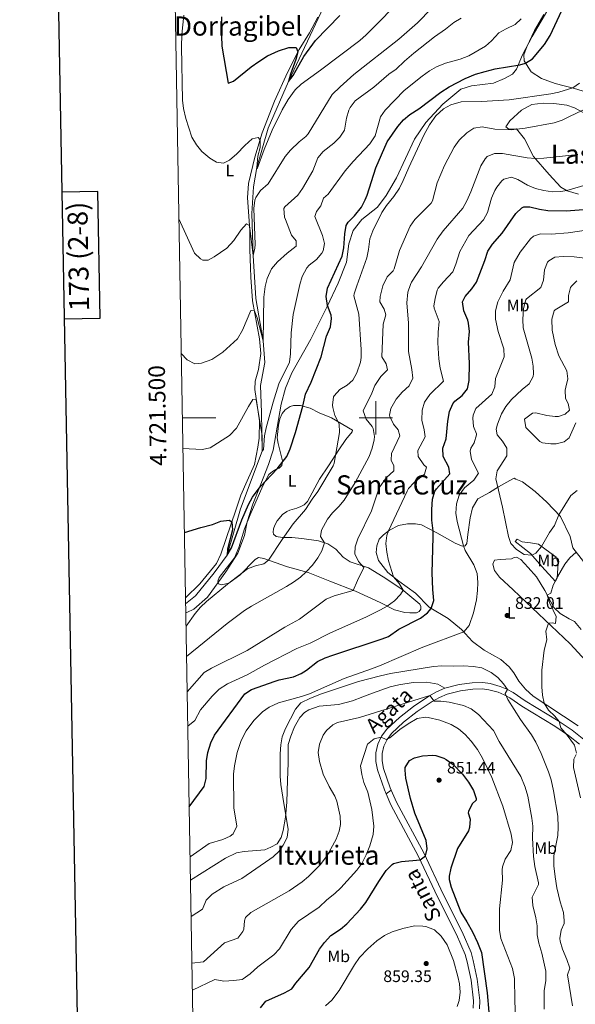
# Model space of a CAD drawing. Units: metres. Extents: x 620480 to 624987, y 720040 to 723088.
# Drawn here: x 621286 to 621620, y 721147 to 721739 of the extents above; entities that cross this region are included whole.
import ezdxf
from ezdxf.enums import TextEntityAlignment as Align

# ---------------------------------------------------------------- set-up
doc = ezdxf.new("R2010")
doc.units = ezdxf.units.M
doc.header["$MEASUREMENT"] = 0
doc.linetypes.add('DGN Style 3', pattern=[69.055452, 49.325323, -19.730129])
for name, color, linetype, lineweight in [('Carátula', 7, 'Continuous', 5), ('Elementos auxiliares', 7, 'Continuous', 5), ('Entidades rústicas y varios', 7, 'Continuous', 5), ('Hidrografía', 7, 'Continuous', 5), ('Otros límites administrativos', 7, 'Continuous', 5), ('Relieve y altimetría', 7, 'Continuous', 5), ('Suelo Urbano', 7, 'Continuous', 5), ('Textos de rotulación', 7, 'Continuous', 5), ('Viales y ferrocarril', 7, 'Continuous', 5)]:
    doc.layers.add(name, color=color, linetype=linetype, lineweight=lineweight)
doc.styles.add('Style-arial', font='arial.shx', dxfattribs={"bigfont": 'arialbig.shx'})
doc.styles.add('Style-Arial Narrow', font='txt')
doc.styles.add('Style-Helvetica-Narrow-Oblique', font='txt')
doc.styles.add('Style-Times New Roman', font='txt')

# ---------------------------------------------------------------- blocks, each defined once
blk = doc.blocks.new('5PATER')
at = {"layer": 'Relieve y altimetría', "linetype": 'Continuous', "lineweight": 5}
h = blk.add_hatch(color=250, dxfattribs=at)
edge = h.paths.add_edge_path()
edge.add_ellipse((0, 0), major_axis=(-1.1, -1.11), ratio=0.999422, start_angle=0, end_angle=360)

msp = doc.modelspace()

# ---------------------------------------------------------------- linework, layer by layer
at = {"layer": 'Carátula', "color": 7, "linetype": 'Continuous', "lineweight": 5}
for p, q in [((621500, 721490), (621500, 721510)), ((621383.76, 721500), (621403.76, 721500)), ((621490, 721500), (621510, 721500))]:
    msp.add_line(p, q, dxfattribs=at)
at = {"layer": 'Carátula', "color": 7, "linetype": 'Continuous', "lineweight": 25, "flags": 128}
for points in [[(621289.34, 722810.94), (621334.28, 720396.37), (624888.65, 720462.52), (624843.76, 722874.09), (621289.34, 722810.94)], [(621312.64, 721559.49), (621334.32, 721559.88), (621332.96, 721636.05), (621311.21, 721635.66)]]:
    msp.add_lwpolyline(points, dxfattribs=at)
at = {"layer": 'Carátula', "color": 7, "linetype": 'Continuous', "lineweight": 5}
msp.add_3dface([(620533, 720039.58), (624987.29, 720118.72), (624934.53, 723088.25), (620480.24, 723009.11)], dxfattribs=at)
at = {"layer": 'Elementos auxiliares', "color": 250, "linetype": 'Continuous', "lineweight": 5}
msp.add_3dface([(621361.69, 722762.32), (624777.51, 722823.03), (624819.12, 720509.69), (621402.14, 720448.98)], dxfattribs=at)
at = {"layer": 'Entidades rústicas y varios', "color": 92, "linetype": 'Continuous', "lineweight": 5}
for points in [[(621631.91, 721694.06, 808.16), (621619.39, 721698.02, 805.23), (621607.72, 721701.04, 802.63), (621599.53, 721703.96, 801.35), (621593.44, 721708.01, 800.91), (621589.12, 721714.59, 799.75), (621589.07, 721718.13, 799.42), (621590.76, 721723.03, 799.03), (621595.48, 721732.79, 798.97), (621600.97, 721742.4, 798.97)], [(621465.13, 721740.76, 773.35), (621460.18, 721731.44, 774.18), (621453.86, 721721.48, 774.84), (621446.83, 721707.64, 776.39), (621439.02, 721690.25, 778.66), (621431.63, 721671.2, 779.6), (621427.32, 721656.68, 781.04), (621423.42, 721640.79, 782.76), (621422.84, 721632.26, 783.53), (621424.2, 721612.68, 785.25), (621424.38, 721601.45, 786.52), (621424.52, 721595.58, 786.69), (621424.78, 721590.05, 787.63), (621424.98, 721584.57, 787.9), (621425.86, 721570.36, 789.29), (621430.05, 721547.51, 792.11), (621430.85, 721538.56, 793.22), (621429.45, 721529.01, 793.27), (621427.57, 721522.06, 793.99), (621427.26, 721517.02, 794.32), (621430.05, 721498.25, 796.09), (621429.88, 721487.78, 796.43), (621429.08, 721482.4, 797.09), (621427.15, 721471.96, 797.53), (621422.76, 721462.04, 798.14), (621418.8, 721453.51, 798.2), (621416.11, 721445.05, 798.97), (621406.91, 721418.06, 802.63), (621404.17, 721412.42, 803.29), (621394.13, 721400.14, 803.68), (621385.65, 721391.68, 804.59)], [(621621.89, 721634.51, 820.39), (621615.1, 721636.5, 820.06), (621611.25, 721638.6, 819.34), (621604.21, 721646.24, 817.74), (621594.85, 721657.16, 814.64), (621589.37, 721667.76, 812.37), (621584.57, 721673.61, 809.88), (621579.98, 721673.53, 809.49), (621578.24, 721674.89, 809.27), (621580.62, 721678.42, 808.99), (621587.66, 721685, 808.16), (621593.75, 721688.31, 807.61), (621600.54, 721689.08, 807.83), (621607.08, 721688.91, 808.22), (621614.79, 721687.87, 808.82), (621619.52, 721686.39, 809.21), (621631.08, 721680.16, 811.65)], [(621407.34, 721399.5, 804.37), (621405.44, 721400.13, 804.42), (621405.03, 721401.84, 804.37), (621405.94, 721403.9, 804.37), (621415.05, 721415.78, 804.26), (621417.67, 721421.91, 803.48), (621421.09, 721433.15, 802.1), (621424.44, 721441.62, 801.32), (621432.02, 721459.06, 800.33), (621435.79, 721465.82, 800.22), (621437.97, 721467.79, 800.22), (621439.89, 721468.98, 800.05), (621441.87, 721469.74, 799.94), (621443.45, 721471.37, 799.89), (621443.91, 721474.14, 799.94), (621443.08, 721477.39, 799.61), (621441.25, 721484.51, 798.11), (621440.75, 721487.93, 798), (621441.46, 721495.64, 797.84), (621442.34, 721499.41, 797.67), (621443.62, 721502.48, 797.78), (621445.58, 721504.83, 798), (621448.43, 721506.71, 798.45), (621450.63, 721507.29, 798.94), (621452.63, 721507.38, 799.5), (621454.73, 721507.3, 799.55), (621460.57, 721505.85, 801.38), (621465.98, 721502.94, 802.21), (621473.39, 721499.91, 804.04), (621486.02, 721492.58, 805.64), (621485.81, 721491.52, 805.7), (621482.01, 721486.98, 805.48), (621477.79, 721480.77, 805.25), (621471.58, 721471.15, 804.48), (621466.06, 721463.09, 804.42), (621458.96, 721449.69, 805.09), (621457, 721447.61, 805.25), (621454.91, 721446.69, 804.81), (621452.5, 721445.55, 804.81), (621448.36, 721444.37, 803.37), (621446.49, 721443.63, 803.1), (621443.97, 721441.93, 802.82), (621440.66, 721438.11, 802.82), (621439.32, 721435.37, 802.87), (621438.47, 721433.15, 803.15), (621438.28, 721431.26, 803.32), (621438.46, 721429.99, 803.59), (621440.09, 721428.58, 803.93), (621443.86, 721428.03, 804.81), (621449.45, 721427.95, 806.25), (621455.5, 721427.49, 808.3), (621465.65, 721426.05, 809.18), (621471.21, 721424.2, 810.46), (621475.97, 721421.06, 811.56), (621480.42, 721416.26, 812.28), (621484.67, 721413.4, 813.06), (621495.69, 721409.7, 815.22), (621504.35, 721404.46, 818.04), (621515.71, 721396.95, 819.81), (621526.42, 721387.99, 822.86), (621527.11, 721386.5, 823.13), (621526.97, 721384.84, 823.13), (621526.1, 721383.55, 823.35), (621524.46, 721382.81, 823.13), (621520.36, 721382.69, 822.3), (621517.48, 721382.97, 822.19), (621511.31, 721384.54, 820.92), (621502.6, 721388.94, 819.09), (621487.77, 721395.68, 815.27), (621472.4, 721401.85, 812.06), (621459.31, 721407.02, 810.29), (621446.91, 721410.36, 807.08), (621432.72, 721415.34, 804.48), (621429.55, 721415.96, 804.2), (621427.47, 721414.71, 804.15), (621418.2, 721405.37, 804.15), (621411.69, 721400.62, 804.15), (621407.34, 721399.5, 804.37)], [(621507.25, 721407.02, 819.2), (621501.71, 721414.18, 818.87), (621500.14, 721418.92, 818.92), (621500.68, 721423.02, 818.92), (621502.01, 721426.92, 819.26), (621504.62, 721429.67, 819.59), (621508.28, 721432.44, 820.09), (621513.55, 721435.29, 821.08), (621519.13, 721436.32, 822.52), (621523.78, 721436.17, 823.07), (621527.55, 721435.68, 823.63), (621536.59, 721430.9, 825.4), (621547.71, 721424.54, 827.89), (621552, 721422.84, 829.83), (621553.71, 721423.09, 830.21), (621554.74, 721424.32, 830.88), (621555.32, 721429.81, 832.7), (621556.66, 721439.79, 834.37), (621558.06, 721445.79, 834.75), (621561.4, 721451.27, 834.48), (621568.43, 721455.15, 834.7), (621573.85, 721458.55, 835.03), (621580.49, 721462.37, 835.53), (621583.18, 721463.68, 836.03), (621584.25, 721463.04, 836.47), (621588.09, 721461.44, 836.63), (621595.76, 721455.75, 837.24), (621602.9, 721449.16, 836.36), (621611, 721440.65, 834.81), (621616.84, 721428.68, 832.54), (621618.5, 721421.84, 830.66), (621624.77, 721413.58, 828.55)], [(621608.01, 721401.49, 830.09), (621599.79, 721410.55, 833.63), (621592.91, 721418.41, 835.22), (621583.83, 721425.69, 835.31), (621584.92, 721426.92, 835.58), (621588.04, 721425.42, 835.84), (621593.03, 721424.84, 835.93), (621597.7, 721423.91, 835.67), (621608.45, 721416.22, 831.86), (621609.61, 721412.59, 830.89), (621609.09, 721403.61, 829.91), (621608.01, 721401.49, 830.09)], [(621623.54, 721372.77, 824.51), (621619.37, 721377.52, 825.62), (621616.24, 721379.13, 826.23), (621610.88, 721382.36, 827.72), (621607.11, 721386.01, 828.72), (621601.52, 721396.16, 830.49), (621596.69, 721404.28, 832.43), (621591.62, 721410.01, 834.31), (621587.11, 721414.76, 834.97), (621584.66, 721416.1, 834.97), (621583.16, 721415.91, 834.86), (621581.57, 721415.22, 834.31), (621574.82, 721414.84, 833.2), (621571.4, 721414.4, 832.26), (621570.38, 721411.95, 832.37), (621571.39, 721408.09, 832.32), (621574.27, 721404.15, 832.32), (621582.64, 721396.59, 832.04), (621594.05, 721385.64, 831.43), (621616.92, 721364.08, 828.06), (621626.16, 721353.93, 826.56)], [(621621.63, 721314.72, 827.56), (621594.67, 721332.62, 830.77), (621590.01, 721336.81, 830.82), (621586.06, 721341.73, 831.71), (621582.99, 721346.6, 831.82), (621580.22, 721350.21, 832.26), (621575.06, 721354.67, 832.54), (621565.23, 721360.22, 832.21), (621558.22, 721365.53, 831.49), (621551.52, 721372.73, 829.61), (621543.5, 721379.25, 827.5), (621531.99, 721386.04, 824.68), (621523.77, 721394.55, 822.74), (621513.75, 721401.69, 820.75), (621507.25, 721407.02, 819.2)]]:
    msp.add_polyline3d(points, dxfattribs=at)
at = {"layer": 'Hidrografía', "color": 142, "linetype": 'DGN Style 3', "lineweight": 15}
msp.add_polyline3d([(621385.71, 721388.17, 803.62), (621391.66, 721392.87, 803.51), (621402.78, 721406.69, 801.41), (621410.63, 721417.48, 800), (621418.61, 721445.15, 798.34), (621431.68, 721479.97, 795), (621431.31, 721503.08, 794.23), (621430.79, 721519.46, 791.9), (621433.32, 721533.14, 791.35), (621432.37, 721546.2, 790), (621427.89, 721571.64, 788.23), (621426.28, 721597.52, 785), (621425.44, 721622.84, 783.56), (621426.42, 721638.88, 781.79), (621428.46, 721650.51, 780), (621435.26, 721674, 778.23), (621447.55, 721702.14, 775), (621471.31, 721752.63, 770)], dxfattribs=at)
at = {"layer": 'Otros límites administrativos', "color": 250, "linetype": 'Continuous', "lineweight": 5, "ltscale": 0.5}
msp.add_polyline3d([(621385.8, 721383.2, 804.13), (621386.32, 721382.97, 804.2), (621390.69, 721384.85, 804.64), (621398.83, 721392.22, 804.6), (621409.91, 721407.38, 804.42), (621417.1, 721418.67, 803.88), (621421.13, 721429.28, 802.57), (621422.66, 721437.44, 801.65), (621426.06, 721448.04, 800.7), (621430.59, 721459.03, 799.87), (621435.47, 721471.82, 798.34), (621438.26, 721480.5, 797.36), (621443.05, 721508.27, 796.6), (621445.82, 721517.85, 796.38), (621449.62, 721526.93, 796.24), (621461, 721547.18, 797.96), (621470.86, 721566.9, 799.92), (621477.38, 721580.85, 801.48), (621482.39, 721593.5, 801.27), (621483.75, 721604.58, 800.92), (621486.42, 721612.63, 801.5), (621491.65, 721619.19, 801.73), (621500.94, 721626.7, 803.4), (621506.3, 721633.52, 803.58), (621512.36, 721644.16, 803.79), (621523.18, 721667.45, 803.88), (621530.14, 721677.47, 804), (621540.39, 721688.55, 803.61), (621551.18, 721697.61, 801.96), (621557.62, 721699.62, 801.64), (621570.81, 721701.22, 802.21), (621577.38, 721703.99, 801.67), (621582.16, 721706.6, 801.23), (621584.53, 721709.56, 800.59), (621588.08, 721718.13, 799.27), (621594.01, 721729.15, 799.02), (621604.91, 721747.61, 799)], dxfattribs=at)
at = {"layer": 'Relieve y altimetría', "color": 30, "linetype": 'Continuous', "lineweight": 5, "flags": 128}
for points, elevation in [([(621384.6, 721742.04), (621383.37, 721730.4), (621383.24, 721723.07), (621383.75, 721690.88), (621384.35, 721685.92), (621385.87, 721679.85), (621389.52, 721668.65), (621392.27, 721664.14), (621395.52, 721660.15), (621400.25, 721656), (621404.15, 721653.67), (621408.48, 721652.97), (621411.99, 721654.9), (621416.55, 721658.74), (621421.24, 721663.75), (621425.6, 721667.7), (621429.22, 721668.41), (621430.43, 721667.17), (621430.58, 721662.42), (621429.1, 721657.26), (621428.46, 721650.51), (621428.72, 721649.65), (621432.85, 721661.34), (621437.76, 721672.82), (621443.76, 721685.2), (621447.32, 721691.35), (621451.44, 721697.17), (621455.16, 721700.51), (621466.86, 721708.93), (621490.49, 721726.9), (621494.25, 721730.2), (621502.05, 721737.94), (621518.17, 721754.8)], 780), ([(621381.67, 721619.56), (621391.07, 721599.01), (621394.61, 721595.46), (621396.01, 721594.77), (621399.33, 721594.82), (621402.85, 721596.65), (621410.51, 721601.86), (621414.75, 721606.62), (621418.87, 721612.77), (621422.23, 721616.66), (621424, 721615.53), (621426.28, 721597.52), (621427.22, 721601.86), (621427.39, 721604.18), (621426.72, 721625.87), (621427.3, 721630.81), (621427.83, 721632.41), (621430.65, 721636.54), (621435.23, 721640.72), (621445.49, 721657.16), (621448.79, 721660.92), (621453.98, 721665.82), (621457.9, 721669), (621459.33, 721670.67), (621473.86, 721694.28), (621478.59, 721698.98), (621486.88, 721706.27), (621513.79, 721727.55), (621525.03, 721737.36), (621533.53, 721746.13)], 785), ([(621383.09, 721538.55), (621386.58, 721534.84), (621391.27, 721532.37), (621395.25, 721532.76), (621401.52, 721535.08), (621407.98, 721539.5), (621416.83, 721547.39), (621419.93, 721552.65), (621424.86, 721564.4), (621426.91, 721564.61), (621428.76, 721560.17), (621432.37, 721546.2), (621432.77, 721572.45), (621433.44, 721578.88), (621434.67, 721583.72), (621437.32, 721589.48), (621440.96, 721593.82), (621446.74, 721598.91), (621452.1, 721603.09), (621452.05, 721606.41), (621449.23, 721609.8), (621445.63, 721619.15), (621445.18, 721620.58), (621444.81, 721625.73), (621445.42, 721626.79), (621453.17, 721633.77), (621455.99, 721637.9), (621462.09, 721648.49), (621465.1, 721656.22), (621468.3, 721660.06), (621474.81, 721665.12), (621478.35, 721668.65), (621481.2, 721672.87), (621482.44, 721680.07), (621483.81, 721684.86), (621484.55, 721686.53), (621487.53, 721690.59), (621498.86, 721698.71), (621507.92, 721706.49), (621512.3, 721709.55), (621517.32, 721714.39), (621522.89, 721719.13), (621535.25, 721728.96), (621541.93, 721733.6), (621546.96, 721737.56), (621551.24, 721740.14)], 790), ([(621384.08, 721481.52), (621395.6, 721480.93), (621400.51, 721481.96), (621412.08, 721489.27), (621416.17, 721493.77), (621423.4, 721506.76), (621426.14, 721510.95), (621428.03, 721510.74), (621428.33, 721509.81), (621431.65, 721489.05), (621431.68, 721479.97), (621432.44, 721480.87), (621433.09, 721489.07), (621434.04, 721493.98), (621438.3, 721509.3), (621441.78, 721520.43), (621448.11, 721533.48), (621448.79, 721538.44), (621449.05, 721551.1), (621450.38, 721562.16), (621454.34, 721580.08), (621455.72, 721584.88), (621458.48, 721590.1), (621459.92, 721591.79), (621464.4, 721595.18), (621467.64, 721598.94), (621468.42, 721600.34), (621469.12, 721604.78), (621468.05, 721609.52), (621463.44, 721620.96), (621464.28, 721624.08), (621466.88, 721627.33), (621468.53, 721632.05), (621471.31, 721634.49), (621481.49, 721648.43), (621486.38, 721654.1), (621496.51, 721664.67), (621499.54, 721669.58), (621502.79, 721680.82), (621505.64, 721684.92), (621517.04, 721696.76), (621527.86, 721705.46), (621532.24, 721708.52), (621536.57, 721711.03), (621541.96, 721713.16), (621550.73, 721715.57), (621556.01, 721717.53), (621565.89, 721723.33), (621569.63, 721726.65), (621573.95, 721731.32), (621578.29, 721733.81), (621583.84, 721736.35), (621587.32, 721739.84)], 795), ([(621385.95, 721374.76), (621391.37, 721382.37), (621394.57, 721386.18), (621398.23, 721389.58), (621410.83, 721399.89), (621422.94, 721409.11), (621427.68, 721410.95), (621432.69, 721412.27), (621435.56, 721414.34), (621443.81, 721426.87), (621450.37, 721436.18), (621457.84, 721444.84), (621461.73, 721450.99), (621465.09, 721455.58), (621474.39, 721471.17), (621474.89, 721472.67), (621478.22, 721491.08), (621478.02, 721496.39), (621475.29, 721501.33), (621474.13, 721506.22), (621473.97, 721507.62), (621474.56, 721512.56), (621474.88, 721513.28), (621478.38, 721516.97), (621482.81, 721519.55), (621486.24, 721522.65), (621488.68, 721527.01), (621490.86, 721533.49), (621491.23, 721536.13), (621491.17, 721541.13), (621489.71, 721562.34), (621486.86, 721573.23), (621486.97, 721574.47), (621488.54, 721579.22), (621494.71, 721596.19), (621495.69, 721601.09), (621496.41, 721607.62), (621498.12, 721612.31), (621503.58, 721623.45), (621506.35, 721627.61), (621510.74, 721632.97), (621514.2, 721638.12), (621516.52, 721642.55), (621519.87, 721650.5), (621528.86, 721669.91), (621532.2, 721676.05), (621535, 721680.18), (621536.09, 721681.53), (621540.79, 721685.71), (621545.1, 721688.22), (621551.36, 721690.01), (621563.53, 721690.05), (621580.23, 721691.2), (621605.19, 721694.81), (621610.09, 721695.79), (621618.36, 721698.29), (621622.51, 721701.06)], 805), ([(621386.27, 721356.55), (621410.72, 721376.28), (621421.15, 721384.12), (621425.38, 721386.78), (621446.34, 721398.54), (621450.52, 721401.13), (621454.69, 721404.21), (621458.19, 721407.32), (621462.03, 721411.45), (621465.16, 721415.7), (621467.53, 721419.99), (621469.21, 721424.86), (621466.83, 721428.59), (621467.32, 721432.36), (621470.98, 721438.95), (621474.05, 721442.9), (621477.84, 721446.59), (621480.99, 721450.47), (621487.57, 721461.03), (621495.96, 721476.66), (621497.76, 721481.78), (621498.93, 721486.67), (621499.2, 721488.67), (621498.33, 721493.54), (621497.77, 721494.84), (621494.16, 721499.21), (621492.36, 721504.1), (621497.57, 721514.77), (621499.38, 721519.45), (621503.06, 721524.82), (621506.98, 721528.87), (621506.26, 721532.4), (621503.64, 721536.68), (621504.47, 721556.18), (621506.12, 721561.96), (621505.07, 721565.26), (621502.35, 721569.65), (621502.63, 721572.97), (621504.3, 721579.31), (621506.76, 721584.77), (621510.38, 721588.34), (621511, 721589.49), (621514.15, 721600.61), (621520.56, 721615.21), (621523.46, 721619.28), (621533.31, 721629.06), (621534.05, 721630.37), (621536.97, 721641.27), (621541.24, 721651.74), (621547.15, 721662.69), (621550.08, 721666.83), (621554.66, 721671.22), (621558.93, 721674.06), (621563.89, 721674.87), (621571.45, 721673.59), (621581.46, 721673.06), (621589.74, 721674.09), (621607.21, 721677.34), (621611.94, 721678.94), (621616.49, 721681.02), (621627.77, 721686.58)], 810), ([(621386.64, 721335.25), (621396.86, 721346.93), (621401.18, 721349.37), (621422.78, 721360.07), (621445.37, 721374.15), (621454.11, 721379.01), (621470.23, 721391.04), (621474.89, 721392.86), (621486.48, 721396.2), (621489.04, 721402.22), (621492.9, 721409.92), (621489.53, 721413.61), (621487.4, 721418.17), (621487.61, 721422.46), (621489.24, 721427.19), (621497.32, 721443.99), (621502.11, 721457.89), (621506.22, 721463.82), (621510.8, 721468.1), (621510.87, 721471.09), (621509.26, 721474.5), (621509.53, 721478.49), (621514.45, 721489.2), (621513.4, 721492.83), (621510.69, 721496.11), (621508.48, 721500.66), (621508.28, 721501.61), (621509.1, 721505.61), (621512.23, 721511.08), (621515.81, 721515.46), (621519.96, 721519.29), (621522.17, 721523.89), (621521.69, 721528.95), (621519.74, 721539.87), (621519.6, 721556.83), (621518.72, 721569.09), (621519.29, 721575.41), (621520.79, 721580.19), (621521.52, 721581.53), (621527.56, 721590.78), (621536.94, 721607.46), (621540.4, 721612.39), (621552.25, 721626.08), (621554.74, 721630.42), (621557.18, 721635.9), (621563.15, 721651.38), (621565.71, 721655.6), (621567.04, 721656.98), (621571.44, 721658.93), (621576.2, 721658.79), (621591.03, 721656.31), (621595.94, 721655.89), (621600.93, 721655.98), (621621.36, 721658.18)], 815), ([(621387, 721314.51), (621391.15, 721318.01), (621394.7, 721324.37), (621401.6, 721332.71), (621405.87, 721336.74), (621410.77, 721340), (621422.71, 721345.52), (621433.03, 721351.32), (621452.57, 721361.29), (621460.61, 721364.5), (621472.8, 721370.67), (621493.94, 721380.02), (621502.87, 721384.48), (621506.93, 721386.75), (621511.26, 721389.88), (621514.78, 721393.66), (621516.38, 721396.39), (621514.08, 721400.26), (621510.6, 721404.27), (621507.72, 721414.04), (621506.56, 721419.22), (621506.08, 721424.37), (621506.67, 721429.31), (621507.62, 721431.94), (621518.78, 721455.9), (621519.73, 721457.38), (621523.09, 721461.09), (621529.33, 721466.05), (621530.48, 721470.39), (621528.91, 721471.8), (621525.51, 721476.73), (621525.23, 721480.27), (621529.64, 721488.53), (621529.02, 721492.84), (621527.6, 721498.46), (621527.84, 721504.56), (621529.25, 721509.34), (621532.4, 721513.99), (621540.63, 721521.92), (621538.63, 721529.78), (621537.82, 721535.47), (621537.27, 721545), (621537.39, 721551.43), (621538.07, 721557.86), (621535.13, 721565.95), (621534.93, 721567.22), (621535.63, 721571.77), (621536.87, 721576.62), (621537.53, 721577.89), (621540.69, 721581.77), (621546.23, 721587.66), (621548.16, 721592.27), (621550.57, 721600.02), (621555.95, 721609.61), (621564.66, 721619.06), (621567.18, 721623.39), (621569.55, 721632.09), (621571.54, 721636.65), (621572.66, 721638.67), (621575.74, 721642.51), (621577.01, 721643.5), (621581.64, 721644.68), (621585.32, 721643.19), (621591.24, 721639.74), (621596.09, 721637.89), (621601.08, 721636.58), (621606.13, 721635.91), (621611.13, 721636.02), (621614.78, 721636.68), (621638.14, 721643.36)], 820), ([(621388.37, 721235.98), (621399.87, 721244.02), (621408.02, 721246.48), (621412.5, 721248.49), (621414.28, 721249.9), (621416.43, 721254.47), (621414.7, 721265.4), (621414.48, 721285.77), (621415.05, 721290.73), (621416.71, 721298.76), (621419.04, 721305.99), (621422.05, 721311.69), (621426.6, 721317.96), (621431.83, 721323.13), (621435.86, 721326.09), (621441.46, 721328.62), (621455.37, 721332.36), (621460.08, 721334.06), (621481.08, 721343.22), (621497.51, 721348.97), (621502.14, 721350.87), (621528.21, 721362.11), (621552.91, 721371.24), (621556.06, 721375.04), (621558.71, 721382.69), (621560.46, 721390.62), (621561.15, 721396.06), (621561.29, 721401.05), (621560.87, 721406.35), (621558.92, 721411.55), (621553.77, 721420.22), (621552.77, 721422.95), (621548.99, 721437.73), (621548.09, 721442.65), (621548.41, 721448.34), (621550.08, 721453.41), (621553.23, 721457.84), (621559, 721462.57), (621561.82, 721466.71), (621557.59, 721474.84), (621556.77, 721479.86), (621557.15, 721481.7), (621559.09, 721484.94), (621560.53, 721489.78), (621560.55, 721490.39), (621558.72, 721494.68), (621558.29, 721499.67), (621558.5, 721501.54), (621560.2, 721505.55), (621569.81, 721514.12), (621571.62, 721518.68), (621571.87, 721523.69), (621577.2, 721536.71), (621577.02, 721541.35), (621573.53, 721551.93), (621571.86, 721559.32), (621572.01, 721564.32), (621573.37, 721569.7), (621576.54, 721576.18), (621580.68, 721582.93), (621583.17, 721593.26), (621586.73, 721599.52), (621592.92, 721607.56), (621594.77, 721609.17), (621599.06, 721610.56), (621605.49, 721610.33), (621615.67, 721611.08), (621627.78, 721613.04)], 830), ([(621575.52, 721502.46), (621578.12, 721506.74), (621581.64, 721511), (621587.91, 721517.05), (621592.18, 721520.44), (621594.62, 721524.88), (621594.85, 721526.35), (621594.67, 721531), (621593.81, 721535.92), (621588.66, 721554.15), (621588.3, 721559.15), (621588.77, 721565.77), (621590.11, 721570.85), (621590.6, 721571.45), (621599.23, 721578.23), (621600.71, 721582.69), (621601.39, 721588.9), (621603.27, 721593.48), (621603.96, 721594.36), (621607.69, 721596.52), (621612.56, 721596.93), (621619.2, 721596.82), (621630.51, 721595.35)], 835), ([(621614.13, 721518.35), (621615.49, 721523.35), (621614.79, 721528.3), (621610.02, 721537.3), (621607.86, 721543.99), (621605.95, 721552.65), (621605.84, 721559.29), (621607.12, 721564.22), (621607.85, 721564.97), (621615.86, 721569.75), (621615.8, 721573.51), (621617.13, 721578.3), (621617.59, 721579.18), (621620.75, 721582.33)], 840), ([(621620.22, 721496.97), (621616.27, 721487.94), (621613.32, 721485.46), (621608.37, 721484.35), (621605.15, 721484.33), (621600.16, 721484.83), (621598.59, 721485.67), (621590.15, 721494.17), (621589.48, 721499.21), (621594.15, 721502.75), (621596.21, 721503.01), (621602.88, 721501.34), (621607.87, 721500.81), (621609.87, 721500.79), (621613.83, 721502.07), (621616.34, 721504.55), (621615.61, 721508.52), (621614.01, 721511.59), (621613.9, 721516.61), (621614.13, 721518.35)], 840), ([(621621.09, 721456.36), (621617.2, 721453.2), (621610.01, 721441.69), (621607.34, 721435.23), (621604.42, 721431.09), (621599.59, 721422.56), (621596.12, 721418.67), (621593.86, 721417.32), (621589.21, 721417.88), (621584.62, 721420.83), (621581.09, 721424.42), (621579.84, 721428.61), (621576.24, 721446.27), (621572.17, 721463.2), (621572.92, 721468.16), (621578.81, 721477.15), (621578.85, 721481.69), (621576.14, 721485.88), (621572.97, 721489.79), (621572.36, 721493.21), (621573.09, 721496.1), (621575.52, 721502.46)], 835), ([(621620.46, 721419.26), (621616.56, 721415.88), (621613.53, 721411.94), (621609.14, 721404.43), (621606.56, 721399.41), (621605.31, 721394.52), (621603.07, 721393.35), (621604.63, 721388.63), (621608.47, 721380.48), (621607.99, 721376.27), (621606.1, 721376.68), (621603.75, 721376.49), (621602.22, 721371.61), (621602.76, 721366.53), (621601.13, 721360.29), (621599.71, 721348.32), (621599.71, 721338.29), (621600.22, 721333.29), (621601.14, 721328.33), (621603.73, 721324.13), (621607.65, 721320.65), (621610.25, 721317.36), (621611.19, 721313.5), (621615.02, 721309.24), (621619.44, 721303.22), (621620.6, 721298.28)], 830), ([(621389.01, 721200.25), (621395.81, 721204.56), (621398.03, 721210.02), (621401.59, 721213.55), (621408.65, 721218.06), (621419.42, 721223.11), (621436.37, 721234.63), (621438.36, 721236.03), (621441.93, 721239.4), (621444.34, 721242.98), (621446.63, 721247.75), (621447.39, 721252.6), (621444.62, 721268.17), (621443, 721279.55), (621442.61, 721284.54), (621442.49, 721298.03), (621442.85, 721303.35), (621443.78, 721308.26), (621445.66, 721313.24), (621451.7, 721324.75), (621454.95, 721328.6), (621460.72, 721331.43), (621467.29, 721334.1), (621489.52, 721341.4), (621502.75, 721344.93), (621508.82, 721346.24), (621534.77, 721350.53), (621539.75, 721350.94), (621546.72, 721350.72), (621552.47, 721350.92), (621558.79, 721350.47), (621563.69, 721349.58), (621569.3, 721346.9), (621573.37, 721343.79), (621576.8, 721340.08), (621579.13, 721336.64), (621577.83, 721334.3), (621579.33, 721330.56), (621586.94, 721318.5), (621593.62, 721309.31), (621596.1, 721304.97), (621599.44, 721298.22), (621603.82, 721287.1), (621605.36, 721282.35), (621606.86, 721275.72), (621609.35, 721260.4), (621609.67, 721253.87), (621609.45, 721248.88), (621607.06, 721236.62), (621607.05, 721230.56), (621607.74, 721223.95), (621608.82, 721217.48), (621610.83, 721209.05), (621612.81, 721202.66), (621613.32, 721197.65), (621613.14, 721195.91), (621611.43, 721191.9), (621610.57, 721186.9), (621610.76, 721185.36), (621612.32, 721180.61), (621614.92, 721174.35), (621616.55, 721169.18), (621615.17, 721165.17), (621618.24, 721146.51)], 835), ([(621389.5, 721172.08), (621396.46, 721172.97), (621409.01, 721184.35), (621417.05, 721187.13), (621420.03, 721191.17), (621420.62, 721192.5), (621421.06, 721197.56), (621421.73, 721199.49), (621424.89, 721202.54), (621448.02, 721215.66), (621455.82, 721220.97), (621459.6, 721224.23), (621466.78, 721231.46), (621470.8, 721236.83), (621476.2, 721246.75), (621478.03, 721251.43), (621478.84, 721255.54), (621478.56, 721260.5), (621476.56, 721269.48), (621475.47, 721272.43), (621471.95, 721278.24), (621468.29, 721285.82), (621466.18, 721293.31), (621465.42, 721298.84), (621466.09, 721303.78), (621468.3, 721309.18), (621470.31, 721311.98), (621474.1, 721315.41), (621476.88, 721316.73), (621490.11, 721319.71), (621532.45, 721333.02), (621535.16, 721329.63), (621539.15, 721329.69), (621544.1, 721329.04), (621552.7, 721327.03), (621557.25, 721324.97), (621561.71, 721321.65), (621570.76, 721312.04), (621574.18, 721305.45), (621587.15, 721284.36), (621589.83, 721277.97), (621591.4, 721272.55), (621593.86, 721259.37), (621594.46, 721254.41), (621594.27, 721247.42), (621594.89, 721236.14), (621595.64, 721230.28), (621597.88, 721220.44), (621597.7, 721219.47), (621593.94, 721211.77), (621594.34, 721206.78), (621596.13, 721199.4), (621596.96, 721194.47), (621597.07, 721189.12), (621598.07, 721184.22), (621599.9, 721178.1), (621602.18, 721167.39), (621602.27, 721161.75), (621601.26, 721155.53), (621601.15, 721144.55)], 840), ([(621389.78, 721155.93), (621403.19, 721162.34), (621408.74, 721161.32), (621414.71, 721161.64), (621419.68, 721162.29), (621420.34, 721162.61), (621424.4, 721165.67), (621429.19, 721169.95), (621438.71, 721177.19), (621442.21, 721180.77), (621449.22, 721192.25), (621453.48, 721197.41), (621465.93, 721205.86), (621470.51, 721210.25), (621475.44, 721213.98), (621479.05, 721217.44), (621488.61, 721228.03), (621491.53, 721232.09), (621494.23, 721237.3), (621496.45, 721242.65), (621498.45, 721249.55), (621498.89, 721254.55), (621497.65, 721264.59), (621495.2, 721274.84), (621492.86, 721280.68), (621491.51, 721285.5), (621490.87, 721290.78), (621495.04, 721303.74), (621499.04, 721306.94), (621503.17, 721307.94), (621506.29, 721306.66), (621508.49, 721307.58), (621514.5, 721312.55), (621519.54, 721316.06), (621524.8, 721319.13), (621529.78, 721319.95), (621531.43, 721319.79), (621538.43, 721318.24), (621545.34, 721315.58), (621549.63, 721313.02), (621553.62, 721309.65), (621557.26, 721305.53), (621561.08, 721300.55), (621564.04, 721295.4), (621569.76, 721283.64), (621576.34, 721266.47), (621581.27, 721249.72), (621582.23, 721244.65), (621581.25, 721239.75), (621577.85, 721234.72), (621576.21, 721229.97), (621575.96, 721228.27), (621576.06, 721221.96), (621574.29, 721204.69), (621574.32, 721191.93), (621575.19, 721187), (621582.15, 721168.95), (621583.28, 721162.99), (621583.48, 721149.99), (621584.26, 721131.61)], 845), ([(621620.52, 721297.48), (621619.13, 721294.69), (621618.84, 721289.69), (621623.11, 721271.51)], 830), ([(621469.73, 721146.55), (621473.53, 721149.79), (621477.99, 721155.75), (621487.27, 721171.18), (621490.3, 721175.55), (621495.2, 721180.73), (621500.66, 721185.46), (621505.26, 721188.75), (621509.76, 721191.03), (621516.26, 721193.02), (621523.33, 721194.46), (621528.32, 721194.41), (621530.09, 721194.12), (621535.21, 721192.1), (621539.37, 721188.4), (621542.88, 721183.14), (621546.77, 721173.72), (621549.34, 721164.11), (621550.23, 721159.68), (621550.69, 721154.73), (621550.15, 721149.68), (621549, 721146.14)], 855)]:
    msp.add_lwpolyline(points, dxfattribs=dict(at, elevation=elevation))
at = {"layer": 'Relieve y altimetría', "color": 30, "linetype": 'Continuous', "lineweight": 25, "flags": 128}
for points, elevation in [([(621384.97, 721431.02), (621394.89, 721434.06), (621401.83, 721435.83), (621406.87, 721437.76), (621411.86, 721438.37), (621413.52, 721437.45), (621413.96, 721432.56), (621410.79, 721421.03), (621410.63, 721417.48), (621413.19, 721421.77), (621419.48, 721438.66), (621423.45, 721447.84), (621425.8, 721452.26), (621430.44, 721458.53), (621440.79, 721469.33), (621446.43, 721476.72), (621448.58, 721481.24), (621451.7, 721491.07), (621456.17, 721506.94), (621457.82, 721514.17), (621461.14, 721521.41), (621467.13, 721536.71), (621470.45, 721549.02), (621472.68, 721554.7), (621473.36, 721559.71), (621473.12, 721561.68), (621471.04, 721567.41), (621470.07, 721572.93), (621471.01, 721577.83), (621479.87, 721597.22), (621480.77, 721602.13), (621481.32, 721610.63), (621482.28, 721615.56), (621483.31, 721617.53), (621487.12, 721621.47), (621491.36, 721626.63), (621493.68, 721631.06), (621494.79, 721633.88), (621499.95, 721650.23), (621506.76, 721665.91), (621513.26, 721675.09), (621516.66, 721679.06), (621520.5, 721682.27), (621525.85, 721685.63), (621539.09, 721695.8), (621544.02, 721698.98), (621553.8, 721703.87), (621559.94, 721706.53), (621565.75, 721708.26), (621571.75, 721709.71), (621586.52, 721712.24), (621590.05, 721713.17), (621594.25, 721715.79), (621601.43, 721724.34), (621604.82, 721729.8), (621613.26, 721747.86)], 800), ([(621407.26, 721741.03), (621407.05, 721736.03), (621407.43, 721723.32), (621411.33, 721701.24), (621414.52, 721702.4), (621425.17, 721710.95), (621429.72, 721714.26), (621434.93, 721717.49), (621441.45, 721720.65), (621447.68, 721722.69), (621452.05, 721722.55), (621453.13, 721720.05), (621452.03, 721715.37), (621448.81, 721706.59), (621447.55, 721702.14), (621450.37, 721705.84), (621456.72, 721717.12), (621463.73, 721726.83), (621478.36, 721741.93)], 775), ([(621387.85, 721266.15), (621396.74, 721278.36), (621398.06, 721283.13), (621398.15, 721293.77), (621398.96, 721298.7), (621400.94, 721304.59), (621403.08, 721309.21), (621421.21, 721334.1), (621425.35, 721336.73), (621439.49, 721341.71), (621441.89, 721342.51), (621450.61, 721344.2), (621455.14, 721346.3), (621458.4, 721348.31), (621464.96, 721353.5), (621469.52, 721355.58), (621474.2, 721357.35), (621503.85, 721367), (621507.57, 721368.57), (621513.92, 721372.88), (621526.85, 721379.61), (621530.98, 721382.74), (621533.3, 721385.27), (621534.89, 721390.17), (621534.22, 721396.8), (621533.94, 721406.79), (621534.55, 721428.3), (621534.55, 721431.98), (621533.67, 721438.39), (621533.68, 721444.81), (621534.14, 721451.02), (621535.49, 721455.89), (621536.47, 721457.36), (621544.41, 721466.24), (621543.8, 721470.21), (621540.59, 721476.8), (621540.27, 721481.8), (621542.2, 721487.24), (621543.24, 721497.99), (621544.37, 721503.77), (621546.36, 721508.35), (621547.48, 721509.9), (621551.97, 721513.41), (621555.07, 721517.33), (621556.14, 721522.33), (621556.23, 721532.54), (621555.67, 721545.35), (621556.34, 721551.89), (621555.79, 721556.85), (621555.35, 721558.63), (621552.82, 721564.35), (621552.18, 721569.65), (621553.79, 721572.89), (621557.71, 721577.49), (621560.61, 721581.57), (621565.63, 721594.55), (621567.42, 721600.23), (621570.21, 721604.37), (621575.89, 721610.88), (621584.11, 721622.86), (621587.81, 721626.25), (621589.03, 721626.81), (621592.68, 721626.87), (621598.46, 721625.41), (621603.4, 721624.61), (621614.42, 721624.33), (621624.93, 721625.17)], 825), ([(621430.64, 721145.33), (621433.83, 721149.22), (621445.11, 721154.2), (621449.5, 721156.59), (621451.99, 721160.06), (621459.97, 721169.51), (621466.17, 721180.55), (621469.09, 721184.61), (621473.05, 721188.71), (621478.71, 721192.49), (621482.56, 721195.69), (621490.81, 721204.64), (621493.92, 721208.53), (621501.87, 721221.29), (621506.3, 721227.77), (621509.78, 721231.39), (621510.64, 721231.97), (621515.5, 721233.14), (621526.62, 721234.21), (621529.79, 721236.59), (621530.83, 721240.81), (621530.23, 721245.78), (621523.56, 721262.37), (621520.93, 721271.1), (621518.08, 721283.23), (621517.61, 721288.23), (621517.75, 721289.76), (621520.23, 721294.01), (621523.31, 721295.49), (621528.16, 721296.73), (621534.27, 721297.15), (621536.13, 721296.91), (621540.84, 721295.3), (621542.37, 721294.47), (621546.52, 721291.64), (621552.14, 721285.65), (621555.65, 721280.84), (621558.72, 721275.91), (621560.34, 721271.03), (621560.25, 721270.17), (621557.96, 721267.81), (621555.76, 721263.26), (621555.61, 721262.46), (621556.78, 721258.6), (621556.39, 721253.59), (621555.68, 721251.72), (621549.2, 721241.1), (621545.07, 721229.3), (621544.07, 721224.35), (621544.07, 721222.31), (621545.25, 721217.79), (621551.13, 721202.84), (621554.77, 721197.02), (621558.08, 721190.87), (621561.17, 721184.5), (621563.48, 721178.44), (621566.85, 721154.36), (621568.03, 721142.64)], 850)]:
    msp.add_lwpolyline(points, dxfattribs=dict(at, elevation=elevation))
at = {"layer": 'Suelo Urbano', "color": 1, "linetype": 'Continuous', "lineweight": 5}
msp.add_line((621506.16, 721273.9, 847.66), (621509.32, 721276.16, 847.61), dxfattribs=at)
for points in [[(621541.59, 721337.42, 839.06), (621550.16, 721339.65, 838.34), (621557.99, 721340.61, 837.79), (621564.28, 721340.78, 836.52), (621568.68, 721340.19, 836.29), (621574.78, 721338.53, 835.66), (621578.77, 721336.84, 835.07), (621582.48, 721334.79, 834.34), (621589.88, 721329.84, 832.71), (621609.7, 721317.72, 830.09), (621618.13, 721312.09, 828.7), (621625.03, 721306.56, 827.37)], [(621506.16, 721273.9, 847.66), (621505.18, 721276.22, 847.53), (621500.94, 721288.25, 846.96), (621499.97, 721293.35, 846.76), (621500.08, 721298.64, 846.33), (621501.26, 721303.79, 845.7), (621503.47, 721308.59, 844.89), (621506.59, 721312.81, 843.94), (621514.22, 721319.82, 842.26), (621522.65, 721326.5, 841.12), (621531.89, 721332.71, 840.06), (621536.58, 721335.29, 839.56), (621541.59, 721337.42, 839.06)], [(621509.32, 721276.16, 847.61), (621508.72, 721277.59, 847.53), (621504.61, 721289.24, 846.96), (621503.77, 721293.67, 846.76), (621503.86, 721298.17, 846.33), (621504.87, 721302.56, 845.7), (621506.75, 721306.65, 844.89), (621509.42, 721310.27, 843.94), (621516.68, 721316.94, 842.26), (621524.89, 721323.44, 841.12), (621533.86, 721329.47, 840.06), (621538.24, 721331.88, 839.56), (621542.81, 721333.82, 839.06), (621550.87, 721335.92, 838.34), (621558.27, 721336.83, 837.79), (621564.08, 721336.98, 836.52), (621567.93, 721336.47, 836.29), (621573.54, 721334.94, 835.66), (621577.11, 721333.43, 835.07), (621580.51, 721331.55, 834.34), (621587.84, 721326.65, 832.71), (621607.66, 721314.53, 830.09), (621615.89, 721309.03, 828.7), (621622.46, 721303.76, 827.37)]]:
    msp.add_polyline3d(points, dxfattribs=at)
at = {"layer": 'Viales y ferrocarril', "color": 250, "linetype": 'DGN Style 3', "lineweight": 5}
for points in [[(621541.59, 721337.42, 839.06), (621537.23, 721339.84, 838.56), (621530.63, 721341.07, 837.95), (621522.49, 721340.88, 836.9), (621513.77, 721339.47, 836.51), (621508.59, 721338.17, 836.24), (621497.96, 721334.46, 836.13), (621492.24, 721332.15, 836.02), (621486.08, 721329.73, 835.46), (621477.48, 721327.6, 835.07), (621465.87, 721326.64, 834.85), (621459.71, 721324.33, 834.74), (621457.18, 721322.74, 834.63), (621454.41, 721319.77, 834.69), (621451.07, 721314.12, 835.13), (621448.88, 721308.66, 835.85), (621447.36, 721303.6, 836.18), (621447.31, 721299.84, 836.57), (621447.37, 721292.36, 836.35), (621446.87, 721282.17, 835.63), (621446.47, 721268.93, 835.35), (621445.67, 721259.79, 834.91), (621444.3, 721251.91, 834.52), (621443.15, 721247.74, 834.24), (621440.66, 721243.82, 833.64), (621436.82, 721241.88, 832.97), (621433.3, 721240.22, 832.81), (621420.87, 721239.19, 832.47), (621416.23, 721238.45, 832.36), (621409.75, 721235.19, 832.25), (621388.62, 721221.96, 832.71)], [(621558.59, 721145.11, 852.79), (621558.76, 721149.53, 852.37), (621557.23, 721161.83, 852.16), (621554.93, 721172.9, 852.09), (621553.68, 721177.34, 852.05), (621548.53, 721189.33, 851.77), (621537.17, 721211.95, 851.5), (621525.63, 721236.29, 849.86), (621509, 721267.2, 848.03), (621506.16, 721273.9, 847.66)]]:
    msp.add_polyline3d(points, dxfattribs=at)
at = {"layer": 'Viales y ferrocarril', "color": 250, "linetype": 'Continuous', "lineweight": 5}
msp.add_polyline3d([(621562.37, 721144.7, 852.79), (621562.56, 721149.7, 852.37), (621560.97, 721162.45, 852.16), (621558.61, 721173.8, 852.09), (621557.26, 721178.61, 852.05), (621551.97, 721190.93, 851.77), (621540.58, 721213.61, 851.5), (621529.01, 721238, 849.86), (621512.42, 721268.84, 848.03), (621509.32, 721276.16, 847.61)], dxfattribs=at)

# ---------------------------------------------------------------- block references
at = {"layer": 'Relieve y altimetría', "color": 250, "linetype": 'Continuous', "lineweight": 5}
for p in [(621578.96, 721381.11, 832.01), (621538.03, 721282.13, 851.44), (621530.32, 721171.86, 859.35)]:
    msp.add_blockref('5PATER', p, dxfattribs=at)

# ---------------------------------------------------------------- texts
at = {"layer": 'Carátula', "color": 7, "linetype": 'Continuous', "lineweight": 5, "style": 'Style-arial'}
msp.add_text('173 (2-8)', height=12, rotation=91.01788, dxfattribs=at).set_placement((621321.16, 721596.96), align=Align.MIDDLE_CENTER)
msp.add_text('4.721.500', height=10, rotation=91.00175, dxfattribs=at).set_placement((621373.74, 721501.41), align=Align.CENTER)
at = {"layer": 'Entidades rústicas y varios', "color": 92, "linetype": 'Continuous', "lineweight": 5, "style": 'Style-Arial Narrow'}
for s, p in [('L', (621412.25, 721648.63, 780.82)), ('Mb', (621585.54, 721567.51, 833.82)), ('L', (621449.75, 721462.13, 802.07)), ('Mb', (621603.94, 721414.27, 832.84)), ('L', (621581.44, 721382.73, 831.93)), ('Mb', (621602.06, 721241.29, 835.59)), ('Mb', (621477.7, 721176.22, 850.63))]:
    msp.add_text(s, height=7, dxfattribs=at).set_placement(p, align=Align.MIDDLE_CENTER)
at = {"layer": 'Textos de rotulación', "color": 250, "linetype": 'Continuous', "lineweight": 5, "style": 'Style-Times New Roman'}
for s, p in [('Dorragibel', (621417.4, 721735.49, 773.5)), ('Las Saleras', (621646.11, 721658.45, 818.31)), ('Santa Cruz', (621515.69, 721459.65, 818.41)), ('Itxurieta', (621471.32, 721237.03, 840.77))]:
    msp.add_text(s, height=11.5, dxfattribs=at).set_placement(p, align=Align.MIDDLE_CENTER)
at = {"layer": 'Textos de rotulación', "color": 250, "linetype": 'Continuous', "lineweight": 5, "style": 'Style-arial'}
for s, p in [('832.01', (621583.69, 721385.11, 832.01)), ('851.44', (621542.8, 721286.13, 851.44)), ('859.35', (621504.51, 721160.76, 859.35))]:
    msp.add_text(s, height=7, dxfattribs=at).set_placement(p)
at = {"layer": 'Textos de rotulación', "color": 250, "linetype": 'Continuous', "lineweight": 5, "style": 'Style-Helvetica-Narrow-Oblique'}
for s, rotation, p in [('Agata', 43.31956, (621510.98, 721320.9, 844.07)), ('Santa', 116.75942, (621532.16, 721214.81, 852.68))]:
    msp.add_text(s, height=9, rotation=rotation, dxfattribs=at).set_placement(p, align=Align.CENTER)

doc.saveas('drawing.dxf')
